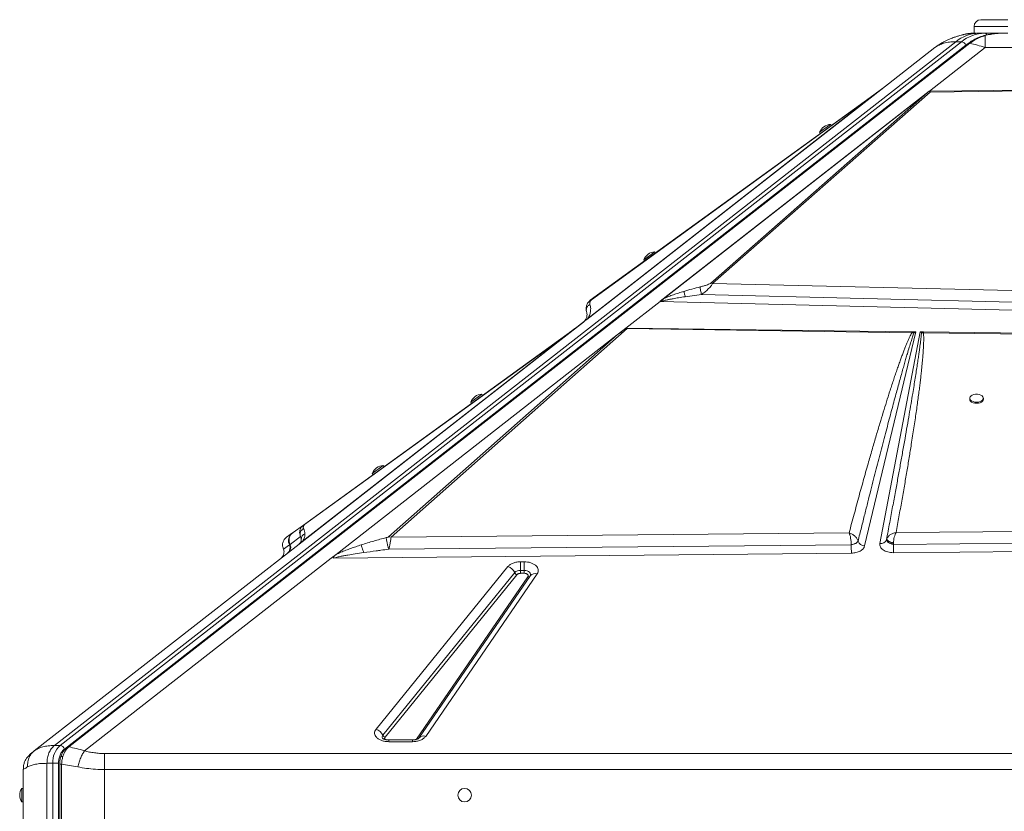
# Model space of a CAD drawing. Units: millimetres. Extents: x -7651 to 48497, y -11571 to 6116.
# Drawn here: x -5421 to -4696, y 5130 to 5713 of the extents above; entities that cross this region are included whole.
import ezdxf

# ---------------------------------------------------------------- set-up
doc = ezdxf.new("R2010")
doc.units = ezdxf.units.MM

msp = doc.modelspace()

# ---------------------------------------------------------------- linework, layer by layer
at = {"color": 7, "linetype": 'Continuous', "lineweight": 15}
for p, q in [((-4713.47, 5713.14), (-4693.47, 5713.14)), ((-4693.47, 5708.14), (-4718.47, 5708.14)), ((-4718.47, 5703.14), (-4718.47, 5708.14)), ((-4718.47, 5703.14), (-4719.11, 5703.14)), ((-4718.47, 5703.14), (-4717, 5703.14)), ((-4710.63, 5703.14), (-4714.87, 5703.14)), ((-4706.39, 5703.14), (-4710.63, 5703.14)), ((-4710.33, 5701.42), (-4710.33, 5692.54)), ((-4706.39, 5703.14), (-4693.47, 5703.14)), ((-4698.88, 5703.14), (-4699.76, 5703.1)), ((-5395.42, 5178.56), (-4731.97, 5696.91)), ((-4727.72, 5696.91), (-5391.18, 5178.56)), ((-4724.58, 5694.28), (-5388.03, 5175.93)), ((-4722.79, 5695.56), (-5386.11, 5177.32)), ((-5384.77, 5177.51), (-4721.45, 5695.75)), ((-4787.16, 5661.38), (-4747.27, 5692.54)), ((-4710.33, 5692.54), (-4751.36, 5660.49)), ((-4731.97, 5696.91), (-4727.72, 5696.91)), ((-4710.33, 5692.54), (-4606.62, 5692.54)), ((-4787.16, 5661.38), (-5003.95, 5492.01)), ((-4792.19, 5657.9), (-4786.5, 5662.02)), ((-4787.16, 5661.38), (-4788.74, 5660.15)), ((-4786.07, 5662.23), (-4787.16, 5661.38)), ((-4751.36, 5660.49), (-4640.22, 5661.69)), ((-4750.69, 5659.85), (-4640.2, 5661.15)), ((-4788.74, 5660.15), (-5003.51, 5492.36)), ((-5003.07, 5492.78), (-4791.37, 5658.18)), ((-4792.19, 5657.9), (-5000.95, 5506.43)), ((-5000.13, 5506.71), (-4791.37, 5658.18)), ((-4949.42, 5505.75), (-4751.37, 5660.48)), ((-4947.07, 5507.58), (-4752.97, 5659.22)), ((-4752.97, 5659.22), (-4912.14, 5519.11)), ((-4910.9, 5518.83), (-4750.69, 5659.85)), ((-4788.74, 5660.15), (-4791.37, 5658.18)), ((-4752.97, 5659.22), (-4751.81, 5660.13)), ((-4751.36, 5660.49), (-4751.37, 5660.48)), ((-4751.36, 5660.48), (-4751.37, 5660.48)), ((-4750.69, 5660.49), (-4751.36, 5660.48)), ((-4832.1, 5630.17), (-4824.01, 5636.05)), ((-4823.42, 5635.24), (-4824.01, 5636.05)), ((-4832.1, 5630.17), (-4831.51, 5629.36)), ((-4961.6, 5536.21), (-4953.51, 5542.08)), ((-4952.92, 5541.27), (-4953.51, 5542.08)), ((-4961.6, 5536.21), (-4961.02, 5535.4)), ((-4912.14, 5519.11), (-4910.9, 5518.83)), ((-4609.33, 5511.63), (-4910.9, 5518.83)), ((-4931, 5509.1), (-4919, 5510.7)), ((-4919, 5510.7), (-4607.57, 5503.01)), ((-4949.57, 5505.63), (-4974.68, 5486.01)), ((-4607.77, 5496.99), (-4949.57, 5505.63)), ((-4949.42, 5505.75), (-4949.41, 5505.75)), ((-5003.95, 5492.01), (-5022.28, 5477.68)), ((-5022.27, 5477.69), (-5005.94, 5490.45)), ((-5003.51, 5492.36), (-5003.95, 5492.01)), ((-5003.07, 5492.78), (-5003.51, 5492.36)), ((-5188.1, 5319.27), (-4981.23, 5480.9)), ((-4981.23, 5480.9), (-5149.38, 5332.32)), ((-5147.58, 5331.92), (-4973.68, 5485.58)), ((-5016.61, 5482.48), (-5024.44, 5476.81)), ((-5012.33, 5485.58), (-5016.45, 5482.6)), ((-5015.25, 5483.17), (-5015.25, 5483.18)), ((-5015.11, 5483.28), (-5015.11, 5483.28)), ((-5011.63, 5486), (-5012.33, 5485.58)), ((-4974.68, 5486.01), (-4981.23, 5480.9)), ((-4974.24, 5486), (-4764.26, 5483.28)), ((-4974.24, 5486), (-4973.68, 5485.58)), ((-4973.68, 5485.58), (-4764.3, 5482.6)), ((-4761.42, 5483.25), (-4799.01, 5325.49)), ((-4787.78, 5327.41), (-4758.08, 5483.2)), ((-4762.73, 5482.35), (-4764.3, 5482.6)), ((-4763.75, 5483.28), (-4764.26, 5483.28)), ((-4763.75, 5483.28), (-4761.42, 5483.25)), ((-4763.75, 5483.28), (-4762.73, 5482.35)), ((-4762.73, 5482.35), (-4761.42, 5483.25)), ((-4758.08, 5483.2), (-4756.05, 5483.18)), ((-4758.08, 5483.2), (-4757.16, 5482.41)), ((-4757.16, 5482.41), (-4755.64, 5482.48)), ((-4755.61, 5483.17), (-4756.05, 5483.18)), ((-4755.64, 5482.48), (-4332.93, 5476.81)), ((-4755.61, 5483.17), (-4332.85, 5477.7)), ((-5022.28, 5477.68), (-5215.35, 5326.84)), ((-5022.29, 5477.68), (-5215.2, 5326.96)), ((-5022.88, 5477.22), (-5212.79, 5328.84)), ((-5024.44, 5476.81), (-5212.09, 5340.94)), ((-5211.27, 5341.22), (-5023.63, 5477.08)), ((-5022.28, 5477.69), (-5022.55, 5477.48)), ((-5022.29, 5477.68), (-5022.26, 5477.7)), ((-5022.29, 5477.68), (-5022.28, 5477.68)), ((-5022.29, 5477.68), (-5022.29, 5477.68)), ((-5088.88, 5431.38), (-5080.78, 5437.25)), ((-5080.2, 5436.44), (-5080.78, 5437.25)), ((-5088.88, 5431.38), (-5088.3, 5430.57)), ((-4721.61, 5434.32), (-4721.61, 5433.51)), ((-4711.61, 5433.51), (-4711.61, 5434.32)), ((-5161.39, 5378.89), (-5153.29, 5384.75)), ((-5161.39, 5378.89), (-5160.8, 5378.08)), ((-5152.7, 5383.94), (-5153.29, 5384.75)), ((-5220.21, 5335.06), (-5224.56, 5331.92)), ((-5220.05, 5335.18), (-5220.21, 5335.06)), ((-5212.09, 5340.94), (-5219.77, 5335.38)), ((-5212.09, 5340.94), (-5211.27, 5341.22)), ((-4810.41, 5335.06), (-5147.58, 5331.92)), ((-4179.17, 5340.94), (-4775.9, 5335.38)), ((-5221.99, 5326.65), (-5214.27, 5332.5)), ((-5213.8, 5328.06), (-5215.21, 5326.96)), ((-5214.27, 5332.5), (-5213.67, 5330.59)), ((-4804.45, 5328.21), (-4803.85, 5329.04)), ((-4782.92, 5330.19), (-4782.93, 5330.17)), ((-4782.93, 5330.17), (-4782.9, 5329.7)), ((-4782.9, 5329.7), (-4782.67, 5329.19)), ((-4779.89, 5327.28), (-4778.89, 5326.94)), ((-4777.77, 5326.65), (-4170.78, 5332.5)), ((-5410.21, 5174.6), (-5215.35, 5326.84)), ((-5226.87, 5323.4), (-5226.76, 5323.02)), ((-5226.86, 5323.43), (-5226.72, 5323.07)), ((-5226.72, 5323.07), (-5222.39, 5326.35)), ((-5222.47, 5326.52), (-5222.39, 5326.35)), ((-5222.39, 5326.35), (-5222.24, 5326.78)), ((-5222.24, 5326.78), (-5221.98, 5327.02)), ((-5222.1, 5326.89), (-5222, 5326.67)), ((-5221.99, 5326.65), (-5222.09, 5326.87)), ((-5222, 5326.67), (-5221.99, 5326.65)), ((-5215.2, 5326.96), (-5215.2, 5326.96)), ((-4808.75, 5320.23), (-5190.18, 5316.47)), ((-5149.26, 5323.07), (-4808.82, 5326.35)), ((-4808.83, 5326.52), (-4808.82, 5326.35)), ((-4808.82, 5326.35), (-4807.09, 5326.78)), ((-4778.89, 5326.94), (-4777.85, 5326.67)), ((-4777.85, 5326.67), (-4777.77, 5326.65)), ((-4777.69, 5320.54), (-4777.85, 5320.54)), ((-4777.77, 5326.65), (-4777.77, 5326.87)), ((-4138.53, 5326.84), (-4777.69, 5320.54)), ((-5191.7, 5316.46), (-5373.27, 5174.6)), ((-5188.1, 5319.27), (-5191.7, 5316.46)), ((-5052.24, 5313.88), (-5049.67, 5313.88)), ((-5052.24, 5313.88), (-5052.24, 5307.5)), ((-5049.67, 5313.88), (-5049.67, 5309.15)), ((-5158.65, 5190.63), (-5061.56, 5310.33)), ((-5153.68, 5186.15), (-5056.59, 5305.85)), ((-5052.24, 5307.5), (-5052.24, 5306.95)), ((-5052.24, 5307.5), (-5049.67, 5307.5)), ((-5052.24, 5306.95), (-5052.24, 5305.37)), ((-5049.67, 5307.5), (-5049.67, 5309.15)), ((-5049.67, 5307.5), (-5049.67, 5306.95)), ((-5049.67, 5305.37), (-5049.67, 5306.95)), ((-5054.93, 5304.35), (-5152.02, 5184.65)), ((-5128.93, 5183.11), (-5046.91, 5302.81)), ((-5045.02, 5303.64), (-5127.05, 5183.94)), ((-5040.07, 5304.97), (-5122.1, 5185.28)), ((-5052.24, 5305.37), (-5049.67, 5305.37)), ((-5131.7, 5182.63), (-5149.33, 5182.63)), ((-5408.88, 5175.52), (-5410.82, 5174.09)), ((-5410.21, 5174.6), (-5408.97, 5175.35)), ((-5391.18, 5178.56), (-5395.42, 5178.56)), ((-5131.7, 5181.36), (-5149.33, 5181.36)), ((-5412.71, 5172.65), (-5415.1, 5170.29)), ((-5358.47, 5172.65), (-3958.47, 5172.65)), ((-5418.19, 5160.99), (-5418.47, 5160.83)), ((-5418.47, 5160.83), (-5418.47, 5123.14)), ((-5400.9, 5123.14), (-5400.9, 5165.43)), ((-5400.9, 5165.43), (-5396.66, 5165.43)), ((-5396.66, 5165.43), (-5396.66, 5123.14)), ((-5392.42, 5165.43), (-5392.42, 5123.14)), ((-5391.52, 5164.73), (-5391.52, 5123.14)), ((-5390.11, 5123.14), (-5390.11, 5164.73)), ((-5358.47, 5160.83), (-5358.47, 5123.14)), ((-3958.47, 5160.83), (-5358.47, 5160.83)), ((-5418.47, 5146.98), (-5419.47, 5146.98)), ((-5419.47, 5141.98), (-5419.47, 5146.98)), ((-5419.47, 5136.98), (-5419.47, 5141.98)), ((-5419.47, 5136.98), (-5418.47, 5136.98))]:
    msp.add_line(p, q, dxfattribs=at)
at = {"color": 8, "linetype": 'Continuous', "lineweight": 15}
for p, q in [((-4723.52, 5694.99), (-4724.58, 5694.28)), ((-5226.72, 5323.07), (-5226.62, 5322.71)), ((-5149.33, 5182.63), (-5149.33, 5181.36)), ((-5131.7, 5181.36), (-5131.7, 5182.63)), ((-5390.11, 5164.73), (-5391.52, 5164.73))]:
    msp.add_line(p, q, dxfattribs=at)
at = {"color": 7, "linetype": 'Continuous', "lineweight": 15, "flags": 128}
for points in [[(-4724.27, 5702.53), (-4720.63, 5702.97), (-4716.49, 5703.14)], [(-4747.27, 5692.54), (-4743.9, 5694.96), (-4742.09, 5696.09)], [(-4716.61, 5431.38), (-4715.26, 5431.49), (-4714.01, 5431.81), (-4712.95, 5432.31), (-4712.17, 5432.97), (-4711.71, 5433.72), (-4711.62, 5434.52), (-4711.9, 5435.3), (-4712.52, 5436.01), (-4713.45, 5436.59), (-4714.61, 5437.01), (-4715.93, 5437.22), (-4717.29, 5437.22), (-4718.6, 5437.01), (-4719.76, 5436.59), (-4720.69, 5436.01), (-4721.32, 5435.3), (-4721.6, 5434.52), (-4721.5, 5433.72), (-4721.05, 5432.97), (-4720.26, 5432.31), (-4719.2, 5431.81), (-4717.96, 5431.49), (-4716.61, 5431.38)], [(-4721.61, 5433.51), (-4721.5, 5432.91), (-4721.05, 5432.16), (-4720.26, 5431.5), (-4719.2, 5431), (-4717.96, 5430.68), (-4716.61, 5430.57)], [(-4716.61, 5430.57), (-4715.26, 5430.68), (-4714.01, 5431), (-4712.95, 5431.5), (-4712.17, 5432.16), (-4711.71, 5432.91), (-4711.61, 5433.51)], [(-5392.42, 5165.43), (-5392.87, 5165.43), (-5393.39, 5165.43), (-5393.95, 5165.43), (-5394.54, 5165.43), (-5395.12, 5165.43), (-5395.68, 5165.43), (-5396.2, 5165.43), (-5396.66, 5165.43)]]:
    msp.add_lwpolyline(points, dxfattribs=at)
at = {"color": 8, "linetype": 'Continuous', "lineweight": 15, "flags": 128}
for points in [[(-4719.11, 5703.14), (-4719.53, 5703.08), (-4719.66, 5703.04)], [(-5049.67, 5307.5), (-5048.49, 5307.41), (-5047.38, 5307.14), (-5046.4, 5306.72), (-5045.63, 5306.16), (-5045.09, 5305.51), (-5044.84, 5304.79), (-5044.87, 5304.06), (-5045.07, 5303.55)]]:
    msp.add_lwpolyline(points, dxfattribs=at)
at = {"color": 7, "linetype": 'Continuous', "lineweight": 15}
msp.add_circle((-5093.47, 5141.98), 5, dxfattribs=at)
for centre, radius, start, end in [((-4713.47, 5708.14), 5, 90, 180), ((-4714.44, 5675.4), 27.74, 90.89023, 129.1804), ((-4710.2, 5675.4), 27.74, 90.89023, 129.1804), ((-4728.31, 5693.01), 3.94, 18.81245, 81.50499), ((-4791.3, 5656.64), 1.54, 92.50792, 125.17837), ((-4752.2, 5656.1), 4.05, 68.16355, 84.43096), ((-4823.6, 5626.97), 9.08, 92.5652, 159.36218), ((-4953.1, 5533.01), 9.08, 92.5652, 159.36218), ((-5000.06, 5505.17), 1.54, 92.50792, 125.17837), ((-5013.68, 5478.43), 5, 108.34673, 125.9058), ((-4754.57, 5479.86), 3.64, 113.97413, 135.33636), ((-4731.25, 5481.59), 24.41, 176.27342, 177.90836), ((-5023.56, 5475.55), 1.53, 92.39526, 125.11401), ((-5080.39, 5428.17), 9.08, 92.5074, 159.30437), ((-5152.89, 5375.68), 9.08, 92.5074, 159.30437), ((-5149.71, 5326.6), 5.73, 68.17075, 86.65134), ((-4800.48, 5329.93), 3.48, 194.45897, 194.76802), ((-4798.79, 5330.86), 5.38, 199.81585, 267.65066), ((-4787.07, 5331.81), 4.46, 260.83092, 338.33251), ((-5226.89, 5324.17), 5, 308.00266, 25.8666), ((-5226.49, 5324.48), 5, 308.00095, 0.0084), ((-5226.5, 5324.48), 5, 0.00743, 25.77574), ((-4491.91, 5327.34), 316.91, 180.17911, 181.2858), ((-4416.21, 5328.08), 361.56, 180.22706, 180.57154), ((-4509.81, 5326.8), 267.95, 180.49584, 181.33845), ((-5063.98, 5302.65), 8.06, 23.4061, 72.53788), ((-5052.57, 5301.83), 5.68, 86.67648, 135.00816), ((-5054.12, 5306.91), 2.69, 203.4061, 252.53788), ((-5161.07, 5182.95), 8.06, 23.4061, 72.53788), ((-5151.21, 5187.22), 2.69, 203.4061, 252.53788), ((-5379.96, 5166.17), 16.71, 132.1662, 182.5425), ((-5391.76, 5174.66), 3.94, 18.81245, 81.50499), ((-5411.89, 5141.98), 9.08, 146.60151, 213.39849)]:
    msp.add_arc(centre, radius, start, end, dxfattribs=at)
at = {"color": 8, "linetype": 'Continuous', "lineweight": 15}
for centre, radius, start, end in [((-4710.79, 5701.11), 2.04, 24.99705, 85.27842), ((-5046.4, 5304.26), 1.54, 250.61671, 310.07021), ((-5041.61, 5300.82), 4.43, 69.76308, 140.45739), ((-5152.19, 5184.82), 1.99, 138.21597, 209.08557), ((-5123.63, 5181.13), 4.42, 69.72495, 140.94618)]:
    msp.add_arc(centre, radius, start, end, dxfattribs=at)
at = {"color": 7, "linetype": 'Continuous', "lineweight": 15}
for centre, major_axis, ratio, start_param, end_param in [((-4949.57, 5509.57), (3.1, 4.72), 0.471399, 4.090441, 4.129582), ((-5089.94, 5377.58), (118.19, 109.45), 0.032928, 0.176913, 0.373614), ((-5218.43, 5330.78), (-3.08, 3.94), 0.987668, 3.141593, 3.180734)]:
    msp.add_ellipse(centre, major_axis=major_axis, ratio=ratio, start_param=start_param, end_param=end_param, dxfattribs=at)
for points, knots in [([(-4720.58, 5702.97), (-4721.35, 5702.9), (-4722.71, 5702.77), (-4724.38, 5702.51), (-4725.48, 5702.3), (-4726.19, 5702.14), (-4726.67, 5702.02), (-4727.29, 5701.88), (-4728.29, 5701.63), (-4729.83, 5701.22), (-4731.98, 5700.56), (-4734.71, 5699.59), (-4737.99, 5698.18), (-4741.85, 5696.21), (-4744.42, 5694.49), (-4745.83, 5693.55)], [0, 0, 0, 0, 0.087146, 0.154936, 0.205546, 0.232892, 0.251647, 0.273347, 0.304962, 0.363577, 0.442272, 0.542776, 0.667335, 0.8187, 1, 1, 1, 1]), ([(-4719.18, 5703.13), (-4719.25, 5703.14), (-4720.29, 5703.18), (-4722.31, 5702.97), (-4724.65, 5702.63), (-4726.01, 5702.21), (-4726.41, 5702.09)], [0, 0, 0, 0, 0.02852, 0.426362, 0.831287, 1, 1, 1, 1]), ([(-4711.14, 5701.41), (-4712.7, 5700.92), (-4715.6, 5700), (-4719.49, 5697.96), (-4721.75, 5696.32), (-4722.78, 5695.57)], [0, 0, 0, 0, 0.3882634, 0.7208499, 1, 1, 1, 1]), ([(-4721.45, 5695.75), (-4720.27, 5696.61), (-4717.91, 5698.33), (-4714.17, 5700.2), (-4711.61, 5701.01), (-4710.33, 5701.42)], [0, 0, 0, 0, 0.335012, 0.667369, 1, 1, 1, 1]), ([(-4714.87, 5703.14), (-4715.12, 5703.14), (-4715.65, 5703.14), (-4716.34, 5703.14), (-4716.43, 5703.14), (-4716.49, 5703.14)], [0, 0, 0, 0, 0.236911, 0.483818, 1, 1, 1, 1]), ([(-4701.04, 5703.04), (-4701.33, 5703.03), (-4702.3, 5702.99), (-4703.78, 5702.83), (-4705.47, 5702.61), (-4707.12, 5702.33), (-4709, 5701.96), (-4710.36, 5701.61), (-4711.11, 5701.42)], [0, 0, 0, 0, 0.08279, 0.280104, 0.43783, 0.595442, 0.773301, 1, 1, 1, 1]), ([(-4747.27, 5692.54), (-4746.29, 5693.21), (-4744.35, 5694.55), (-4740.71, 5695.88), (-4736.63, 5696.75), (-4733.52, 5696.86), (-4731.97, 5696.91)], [0, 0, 0, 0, 0.252593, 0.501092, 0.751219, 1, 1, 1, 1]), ([(-4721.45, 5695.75), (-4719.66, 5695.35), (-4716.04, 5694.52), (-4712.24, 5693.21), (-4710.33, 5692.54)], [0, 0, 0, 0, 0.495979, 1, 1, 1, 1]), ([(-4785.77, 5662.46), (-4785.9, 5662.4), (-4786.15, 5662.27), (-4786.38, 5662.1), (-4786.5, 5662.02)], [0, 0, 0, 0, 0.5003701, 1, 1, 1, 1]), ([(-4785.77, 5662.46), (-4785.78, 5662.46), (-4785.78, 5662.45), (-4785.86, 5662.4), (-4785.95, 5662.33), (-4786.01, 5662.28), (-4786.05, 5662.24), (-4786.07, 5662.23)], [0, 0, 0, 0, 0.248251, 0.595748, 0.769109, 0.884153, 1, 1, 1, 1]), ([(-4750.69, 5660.49), (-4750.8, 5660.49), (-4751.07, 5660.47), (-4751.4, 5660.37), (-4751.61, 5660.26), (-4751.72, 5660.19), (-4751.78, 5660.15), (-4751.81, 5660.13)], [0, 0, 0, 0, 0.262597, 0.616464, 0.805942, 0.902787, 1, 1, 1, 1]), ([(-4750.69, 5660.49), (-4750.68, 5660.41), (-4750.67, 5660.23), (-4750.68, 5659.98), (-4750.69, 5659.85)], [0, 0, 0, 0, 0.50018, 1, 1, 1, 1]), ([(-4932.1, 5513.02), (-4930.09, 5513.61), (-4926.09, 5514.79), (-4922.07, 5515.82), (-4920.07, 5516.33)], [0, 0, 0, 0, 0.50012, 1, 1, 1, 1]), ([(-4912.14, 5519.11), (-4912.31, 5519), (-4912.8, 5518.66), (-4914, 5518.17), (-4915.7, 5517.55), (-4917.78, 5516.92), (-4919.3, 5516.53), (-4920.07, 5516.33)], [0, 0, 0, 0, 0.084367, 0.248083, 0.44635, 0.721723, 1, 1, 1, 1]), ([(-4920.07, 5516.33), (-4920.06, 5515.99), (-4920.05, 5515.3), (-4919.77, 5513.7), (-4919.41, 5512.1), (-4919.14, 5511.16), (-4919, 5510.7)], [0, 0, 0, 0, 0.279645, 0.55929, 0.779645, 1, 1, 1, 1]), ([(-4910.9, 5518.83), (-4911.06, 5518.52), (-4911.4, 5517.88), (-4912.55, 5516.41), (-4914.33, 5514.56), (-4916.65, 5512.49), (-4918.22, 5511.29), (-4919, 5510.7)], [0, 0, 0, 0, 0.125625, 0.253978, 0.508213, 0.75725, 1, 1, 1, 1]), ([(-4948.47, 5505.64), (-4948.24, 5505.72), (-4947.73, 5505.91), (-4946.81, 5506.17), (-4945.7, 5506.46), (-4944.57, 5506.72), (-4943.46, 5506.96), (-4942.4, 5507.18), (-4941.25, 5507.4), (-4939.11, 5507.8), (-4935.68, 5508.39), (-4932.66, 5508.85), (-4931, 5509.1)], [0, 0, 0, 0, 0.0439748, 0.0982317, 0.1631599, 0.2389847, 0.2941284, 0.3543171, 0.4195709, 0.4899056, 0.7194235, 1, 1, 1, 1]), ([(-4947.07, 5507.58), (-4945.87, 5508.12), (-4943.48, 5509.19), (-4939.75, 5510.55), (-4935.97, 5511.84), (-4933.42, 5512.62), (-4932.1, 5513.02)], [0, 0, 0, 0, 0.253682, 0.503692, 0.741388, 1, 1, 1, 1]), ([(-4932.1, 5513.02), (-4932.05, 5512.82), (-4931.95, 5512.42), (-4931.69, 5511.46), (-4931.37, 5510.34), (-4931.12, 5509.51), (-4931, 5509.1)], [0, 0, 0, 0, 0.25, 0.5, 0.75, 1, 1, 1, 1]), ([(-5000.95, 5506.43), (-5001.36, 5506.09), (-5002.18, 5505.4), (-5003.24, 5503.87), (-5003.92, 5502.04), (-5004.12, 5499.96), (-5003.81, 5498.68), (-5003.65, 5498.04)], [0, 0, 0, 0, 0.1264196, 0.2537746, 0.505262, 0.7542503, 1, 1, 1, 1]), ([(-5003.07, 5492.78), (-5002.69, 5493.34), (-5001.93, 5494.45), (-5001.34, 5495.92), (-5000.93, 5497.32), (-5000.69, 5498.79), (-5000.63, 5500.33), (-5000.78, 5501.9), (-5001.06, 5502.88), (-5001.2, 5503.37)], [0, 0, 0, 0, 0.127182, 0.25276, 0.372735, 0.502556, 0.66654, 0.833896, 1, 1, 1, 1]), ([(-5000.13, 5506.71), (-5000.28, 5506.57), (-5000.74, 5506.18), (-5001.05, 5505.6), (-5001.32, 5504.87), (-5001.38, 5504.1), (-5001.26, 5503.61), (-5001.2, 5503.37)], [0, 0, 0, 0, 0.0864107, 0.2535949, 0.4529444, 0.7260966, 1, 1, 1, 1]), ([(-4949.41, 5505.75), (-4949.24, 5505.75), (-4949, 5505.74), (-4948.71, 5505.71), (-4948.57, 5505.68), (-4948.5, 5505.66), (-4948.48, 5505.65), (-4948.47, 5505.64)], [0, 0, 0, 0, 0.515793, 0.75646, 0.906728, 0.959665, 1, 1, 1, 1]), ([(-4948.47, 5505.64), (-4948.47, 5505.64), (-4948.49, 5505.66), (-4948.49, 5505.81), (-4948.39, 5506.11), (-4948, 5506.78), (-4947.45, 5507.25), (-4947.07, 5507.58)], [0, 0, 0, 0, 0.005499, 0.031772, 0.198257, 0.437682, 1, 1, 1, 1]), ([(-5003.65, 5498.04), (-5003.54, 5497.62), (-5003.32, 5496.77), (-5003.33, 5495.43), (-5003.53, 5494.17), (-5003.84, 5493.38), (-5003.99, 5493.01)], [0, 0, 0, 0, 0.306751, 0.613474, 0.817323, 1, 1, 1, 1]), ([(-5004.87, 5491.52), (-5004.97, 5491.4), (-5005.16, 5491.17), (-5005.48, 5490.83), (-5005.79, 5490.58), (-5005.94, 5490.45)], [0, 0, 0, 0, 0.369675, 0.687492, 1, 1, 1, 1]), ([(-5004.07, 5492.82), (-5004.17, 5492.62), (-5004.36, 5492.22), (-5004.7, 5491.76), (-5004.87, 5491.52)], [0, 0, 0, 0, 0.481313, 1, 1, 1, 1]), ([(-5004.87, 5491.52), (-5004.63, 5491.8), (-5004.14, 5492.36), (-5003.42, 5492.64), (-5003.07, 5492.78)], [0, 0, 0, 0, 0.5, 1, 1, 1, 1]), ([(-5015.58, 5483.03), (-5015.67, 5482.99), (-5015.84, 5482.91), (-5016.1, 5482.76), (-5016.37, 5482.61), (-5016.52, 5482.52), (-5016.6, 5482.47)], [0, 0, 0, 0, 0.228039, 0.46245, 0.716044, 1, 1, 1, 1]), ([(-5016.45, 5482.6), (-5016.21, 5482.75), (-5015.79, 5483.03), (-5015.32, 5483.21), (-5015.11, 5483.28)], [0, 0, 0, 0, 0.560002, 1, 1, 1, 1]), ([(-4764.3, 5482.6), (-4764.56, 5482.1), (-4765.11, 5481.03), (-4765.92, 5479.33), (-4766.78, 5477.42), (-4767.68, 5475.32), (-4768.64, 5473.01), (-4769.64, 5470.49), (-4770.69, 5467.77), (-4771.79, 5464.83), (-4772.93, 5461.69), (-4774.11, 5458.36), (-4775.33, 5454.85), (-4776.59, 5451.16), (-4777.89, 5447.29), (-4779.23, 5443.23), (-4780.91, 5438.03), (-4782.95, 5431.61), (-4785.35, 5423.85), (-4787.88, 5415.53), (-4790.52, 5406.68), (-4793.27, 5397.26), (-4796.3, 5386.71), (-4799.6, 5375), (-4803.16, 5362.11), (-4806.78, 5348.74), (-4809.19, 5339.65), (-4810.41, 5335.06)], [0, 0, 0, 0, 0.010438, 0.022222, 0.035356, 0.049842, 0.065681, 0.082876, 0.101427, 0.121602, 0.143006, 0.16564, 0.189504, 0.214598, 0.240924, 0.268481, 0.29727, 0.346742, 0.398997, 0.454972, 0.515558, 0.578707, 0.646071, 0.729347, 0.816183, 0.907072, 1, 1, 1, 1]), ([(-4803.85, 5329.06), (-4803.01, 5332.43), (-4801.38, 5339.01), (-4798.97, 5348.63), (-4796.67, 5357.75), (-4794.49, 5366.37), (-4792.42, 5374.5), (-4790.47, 5382.12), (-4788.55, 5389.55), (-4786.63, 5396.99), (-4784.68, 5404.49), (-4782.77, 5411.77), (-4780.94, 5418.67), (-4779.21, 5425.19), (-4777.56, 5431.32), (-4776.03, 5437), (-4774.59, 5442.24), (-4773.26, 5447.08), (-4771.99, 5451.64), (-4770.79, 5455.91), (-4769.66, 5459.9), (-4768.59, 5463.6), (-4767.42, 5467.57), (-4766.19, 5471.7), (-4764.9, 5475.85), (-4763.79, 5479.32), (-4763.06, 5481.42), (-4762.73, 5482.35)], [0, 0, 0, 0, 0.065886, 0.128532, 0.187937, 0.244103, 0.297029, 0.346716, 0.393162, 0.442248, 0.492201, 0.539673, 0.584666, 0.627179, 0.667211, 0.704764, 0.738233, 0.769845, 0.7996, 0.827497, 0.853537, 0.877719, 0.900044, 0.931549, 0.95871, 0.981526, 1, 1, 1, 1]), ([(-4757.16, 5482.41), (-4757.2, 5481.91), (-4757.29, 5480.83), (-4757.47, 5479.11), (-4757.69, 5477.17), (-4757.95, 5475.01), (-4758.25, 5472.64), (-4758.6, 5470.06), (-4759.04, 5466.93), (-4759.58, 5463.22), (-4760.23, 5458.86), (-4760.96, 5454.12), (-4761.77, 5448.99), (-4762.66, 5443.47), (-4763.69, 5437.22), (-4764.87, 5430.16), (-4766.22, 5422.2), (-4767.7, 5413.64), (-4769.31, 5404.46), (-4771, 5394.93), (-4772.73, 5385.29), (-4774.5, 5375.51), (-4776.37, 5365.27), (-4778.41, 5354.27), (-4780.6, 5342.49), (-4782.13, 5334.37), (-4782.92, 5330.19)], [0, 0, 0, 0, 0.009864, 0.021148, 0.033852, 0.047976, 0.063521, 0.080487, 0.098874, 0.124945, 0.153551, 0.184691, 0.218365, 0.254574, 0.293317, 0.341532, 0.393774, 0.450043, 0.510339, 0.574661, 0.638097, 0.700294, 0.767583, 0.839963, 0.917436, 1, 1, 1, 1]), ([(-4775.9, 5335.38), (-4775.18, 5339.28), (-4773.75, 5346.99), (-4771.7, 5358.41), (-4769.75, 5369.49), (-4767.92, 5380.17), (-4766.22, 5390.39), (-4764.81, 5399.14), (-4763.65, 5406.48), (-4762.73, 5412.54), (-4761.86, 5418.32), (-4761.06, 5423.83), (-4760.32, 5429.06), (-4759.64, 5434.1), (-4759.02, 5438.8), (-4758.46, 5443.17), (-4757.97, 5447.22), (-4757.53, 5451.08), (-4757.12, 5454.76), (-4756.77, 5458.25), (-4756.45, 5461.57), (-4756.18, 5464.7), (-4755.91, 5468.27), (-4755.66, 5472.12), (-4755.51, 5476.12), (-4755.48, 5479.5), (-4755.59, 5481.55), (-4755.64, 5482.48)], [0, 0, 0, 0, 0.079595, 0.15765, 0.233445, 0.305759, 0.375905, 0.442007, 0.484404, 0.525616, 0.565643, 0.602476, 0.637983, 0.67221, 0.705158, 0.733851, 0.761302, 0.787513, 0.812482, 0.836211, 0.858699, 0.879948, 0.899959, 0.931209, 0.958293, 0.981219, 1, 1, 1, 1]), ([(-4764.3, 5482.6), (-4764.29, 5482.75), (-4764.28, 5483.03), (-4764.27, 5483.21), (-4764.26, 5483.28)], [0, 0, 0, 0, 0.5600019, 1, 1, 1, 1]), ([(-5024.44, 5476.81), (-5024.11, 5477.02), (-5023.43, 5477.45), (-5022.65, 5477.62), (-5022.26, 5477.7)], [0, 0, 0, 0, 0.5003267, 1, 1, 1, 1]), ([(-5022.88, 5477.22), (-5023, 5477.21), (-5023.16, 5477.2), (-5023.33, 5477.18), (-5023.38, 5477.18), (-5023.41, 5477.17), (-5023.45, 5477.17), (-5023.5, 5477.15), (-5023.54, 5477.13), (-5023.59, 5477.11), (-5023.61, 5477.09), (-5023.63, 5477.08)], [0, 0, 0, 0, 0.546509, 0.67148, 0.718238, 0.754533, 0.811076, 0.860231, 0.904621, 0.949508, 1, 1, 1, 1]), ([(-5022.55, 5477.48), (-5022.59, 5477.44), (-5022.68, 5477.38), (-5022.82, 5477.27), (-5022.88, 5477.22)], [0, 0, 0, 0, 0.5404603, 1, 1, 1, 1]), ([(-5219.77, 5335.38), (-5220.31, 5334.91), (-5221.39, 5333.98), (-5222.4, 5332.01), (-5222.84, 5329.81), (-5222.53, 5328.35), (-5222.37, 5327.62)], [0, 0, 0, 0, 0.250443, 0.501004, 0.752219, 1, 1, 1, 1]), ([(-5221.85, 5333.39), (-5221.61, 5333.7), (-5221.14, 5334.33), (-5220.52, 5334.82), (-5220.21, 5335.06)], [0, 0, 0, 0, 0.49828, 1, 1, 1, 1]), ([(-5214.27, 5332.5), (-5214.5, 5333.11), (-5214.97, 5334.36), (-5214.96, 5336.5), (-5214.33, 5338.42), (-5213.28, 5339.95), (-5212.49, 5340.62), (-5212.09, 5340.94)], [0, 0, 0, 0, 0.243163, 0.492473, 0.746741, 0.874865, 1, 1, 1, 1]), ([(-5211.98, 5338.25), (-5212.49, 5337.95), (-5213.49, 5337.34), (-5214.41, 5335.83), (-5214.77, 5334.12), (-5214.44, 5333.04), (-5214.27, 5332.5)], [0, 0, 0, 0, 0.25, 0.5, 0.75, 1, 1, 1, 1]), ([(-5211.27, 5341.22), (-5211.42, 5341.1), (-5211.83, 5340.74), (-5212.09, 5340.22), (-5212.27, 5339.57), (-5212.25, 5338.89), (-5212.07, 5338.47), (-5211.98, 5338.25)], [0, 0, 0, 0, 0.084422, 0.24896, 0.447738, 0.722838, 1, 1, 1, 1]), ([(-5210.99, 5334.51), (-5211.06, 5335.18), (-5211.2, 5336.52), (-5211.72, 5337.67), (-5211.98, 5338.25)], [0, 0, 0, 0, 0.500384, 1, 1, 1, 1]), ([(-4809.8, 5333.39), (-4809.9, 5333.7), (-4810.09, 5334.33), (-4810.3, 5334.82), (-4810.41, 5335.06)], [0, 0, 0, 0, 0.49828, 1, 1, 1, 1]), ([(-4810.41, 5335.06), (-4809.66, 5334.82), (-4808.17, 5334.32), (-4806.16, 5332.86), (-4804.57, 5331.05), (-4804.09, 5329.72), (-4803.85, 5329.06)], [0, 0, 0, 0, 0.249891, 0.499703, 0.750335, 1, 1, 1, 1]), ([(-4780.36, 5333.63), (-4780.03, 5333.85), (-4779.37, 5334.29), (-4778.62, 5334.61), (-4778.24, 5334.77)], [0, 0, 0, 0, 0.495976, 1, 1, 1, 1]), ([(-4778.24, 5334.77), (-4777.86, 5334.91), (-4777.1, 5335.19), (-4776.3, 5335.32), (-4775.9, 5335.38)], [0, 0, 0, 0, 0.496624, 1, 1, 1, 1]), ([(-4775.9, 5335.38), (-4776.13, 5334.91), (-4776.59, 5333.98), (-4777.18, 5332.01), (-4777.61, 5329.81), (-4777.71, 5328.35), (-4777.75, 5327.62)], [0, 0, 0, 0, 0.250443, 0.501004, 0.752219, 1, 1, 1, 1]), ([(-5226.72, 5323.07), (-5227.01, 5323.82), (-5227.59, 5325.34), (-5227.41, 5327.87), (-5226.43, 5330.25), (-5225.17, 5331.37), (-5224.56, 5331.92)], [0, 0, 0, 0, 0.243045, 0.499391, 0.757019, 1, 1, 1, 1]), ([(-5222.47, 5326.52), (-5222.74, 5327.3), (-5223.28, 5328.85), (-5222.99, 5330.45), (-5222.85, 5331.25)], [0, 0, 0, 0, 0.49902, 1, 1, 1, 1]), ([(-5222.85, 5331.25), (-5222.73, 5331.63), (-5222.48, 5332.39), (-5222.06, 5333.05), (-5221.85, 5333.39)], [0, 0, 0, 0, 0.497814, 1, 1, 1, 1]), ([(-5222.37, 5327.62), (-5222.33, 5327.49), (-5222.25, 5327.24), (-5222.15, 5327), (-5222.09, 5326.87)], [0, 0, 0, 0, 0.493973, 1, 1, 1, 1]), ([(-5213.67, 5330.59), (-5213.66, 5330.48), (-5213.65, 5330.25), (-5213.67, 5329.91), (-5213.71, 5329.59), (-5213.77, 5329.28), (-5213.84, 5329), (-5213.94, 5328.73), (-5214.04, 5328.49), (-5214.15, 5328.26), (-5214.35, 5327.91), (-5214.62, 5327.5), (-5215.11, 5327.05), (-5215.32, 5326.87)], [0, 0, 0, 0, 0.11811, 0.228073, 0.329894, 0.423582, 0.509146, 0.579552, 0.644896, 0.705191, 0.760458, 0.901421, 1, 1, 1, 1]), ([(-5214.31, 5327.66), (-5214.25, 5327.71), (-5213.69, 5328.14), (-5213.22, 5328.51), (-5212.79, 5328.84)], [0, 0, 0, 0, 0.104238, 1, 1, 1, 1]), ([(-5210.99, 5334.51), (-5211.37, 5334.31), (-5212.13, 5333.92), (-5212.98, 5332.96), (-5213.56, 5331.83), (-5213.63, 5331), (-5213.67, 5330.59)], [0, 0, 0, 0, 0.249999, 0.5, 0.750001, 1, 1, 1, 1]), ([(-5212.79, 5328.84), (-5212.43, 5329.4), (-5211.7, 5330.51), (-5211.25, 5331.92), (-5210.99, 5333.26), (-5210.99, 5334.09), (-5210.99, 5334.51)], [0, 0, 0, 0, 0.253705, 0.503761, 0.741509, 1, 1, 1, 1]), ([(-5151.16, 5331.67), (-5154.24, 5330.84), (-5160.4, 5329.18), (-5166.51, 5327.26), (-5169.57, 5326.3)], [0, 0, 0, 0, 0.499376, 1, 1, 1, 1]), ([(-5149.38, 5332.32), (-5149.4, 5332.3), (-5149.47, 5332.25), (-5149.68, 5332.15), (-5150.24, 5331.93), (-5150.78, 5331.78), (-5151.16, 5331.67)], [0, 0, 0, 0, 0.062921, 0.145464, 0.383604, 1, 1, 1, 1]), ([(-5151.16, 5331.67), (-5151.15, 5331.47), (-5151.13, 5331.06), (-5151.01, 5330.18), (-5150.83, 5329.15), (-5150.59, 5327.99), (-5150.3, 5326.75), (-5149.98, 5325.48), (-5149.62, 5324.22), (-5149.38, 5323.46), (-5149.26, 5323.07)], [0, 0, 0, 0, 0.124999, 0.249999, 0.374998, 0.499997, 0.624997, 0.749998, 0.874999, 1, 1, 1, 1]), ([(-5149.26, 5323.07), (-5149.07, 5323.82), (-5148.66, 5325.34), (-5148.13, 5327.87), (-5147.73, 5330.25), (-5147.63, 5331.37), (-5147.58, 5331.92)], [0, 0, 0, 0, 0.243045, 0.499391, 0.757019, 1, 1, 1, 1]), ([(-4809.28, 5331.25), (-4809.36, 5331.63), (-4809.51, 5332.39), (-4809.7, 5333.05), (-4809.8, 5333.39)], [0, 0, 0, 0, 0.497814, 1, 1, 1, 1]), ([(-4808.83, 5326.52), (-4808.85, 5327.3), (-4808.89, 5328.85), (-4809.15, 5330.45), (-4809.28, 5331.25)], [0, 0, 0, 0, 0.49902, 1, 1, 1, 1]), ([(-4803.85, 5329.06), (-4804.02, 5328.8), (-4804.34, 5328.27), (-4805.52, 5327.51), (-4807.06, 5326.88), (-4808.24, 5326.64), (-4808.83, 5326.52)], [0, 0, 0, 0, 0.2501048, 0.5000082, 0.749918, 1, 1, 1, 1]), ([(-4807.09, 5326.78), (-4806.55, 5326.98), (-4805.47, 5327.38), (-4804.79, 5327.93), (-4804.45, 5328.21)], [0, 0, 0, 0, 0.500005, 1, 1, 1, 1]), ([(-4777.85, 5320.54), (-4778.54, 5320.56), (-4779.95, 5320.62), (-4781.97, 5321.04), (-4783.81, 5321.69), (-4785.37, 5322.57), (-4786.61, 5323.63), (-4787.45, 5324.83), (-4787.9, 5326.12), (-4787.82, 5326.98), (-4787.78, 5327.41)], [0, 0, 0, 0, 0.123599, 0.25, 0.376401, 0.5, 0.623599, 0.75, 0.876401, 1, 1, 1, 1]), ([(-4782.71, 5330.81), (-4782.75, 5330.71), (-4782.83, 5330.5), (-4782.89, 5330.29), (-4782.92, 5330.19)], [0, 0, 0, 0, 0.493973, 1, 1, 1, 1]), ([(-4777.77, 5326.87), (-4778.47, 5327.05), (-4779.53, 5327.31), (-4780.77, 5327.86), (-4781.59, 5328.31), (-4782.22, 5328.79), (-4782.84, 5329.45), (-4782.89, 5329.89), (-4782.92, 5330.19)], [0, 0, 0, 0, 0.249531, 0.374801, 0.5, 0.625198, 0.750466, 1, 1, 1, 1]), ([(-4782.71, 5330.81), (-4782.44, 5331.33), (-4781.89, 5332.37), (-4780.87, 5333.2), (-4780.36, 5333.63)], [0, 0, 0, 0, 0.495948, 1, 1, 1, 1]), ([(-4782.71, 5330.81), (-4782.71, 5330.79), (-4782.71, 5330.76), (-4782.71, 5330.71), (-4782.7, 5330.62), (-4782.66, 5330.47), (-4782.52, 5330.18), (-4782.07, 5329.64), (-4781.02, 5328.87), (-4779.61, 5328.22), (-4778.58, 5327.86), (-4778.08, 5327.71), (-4777.85, 5327.65), (-4777.75, 5327.62)], [0, 0, 0, 0, 0.017384, 0.031055, 0.055481, 0.099105, 0.176898, 0.315286, 0.560437, 0.805554, 0.914263, 0.962249, 1, 1, 1, 1]), ([(-4782.67, 5329.19), (-4782.54, 5329.02), (-4782.28, 5328.68), (-4781.83, 5328.34), (-4781.6, 5328.17)], [0, 0, 0, 0, 0.504153, 1, 1, 1, 1]), ([(-4781.6, 5328.17), (-4781.49, 5328.1), (-4781, 5327.77), (-4780.37, 5327.49), (-4779.89, 5327.28)], [0, 0, 0, 0, 0.232768, 1, 1, 1, 1]), ([(-4777.75, 5327.62), (-4777.76, 5327.49), (-4777.77, 5327.24), (-4777.77, 5327), (-4777.77, 5326.87)], [0, 0, 0, 0, 0.493973, 1, 1, 1, 1]), ([(-5226.42, 5320.63), (-5226.46, 5320.32), (-5226.53, 5319.74), (-5226.8, 5318.93), (-5227.1, 5318.29), (-5227.45, 5317.71), (-5227.84, 5317.16), (-5228.39, 5316.67), (-5228.62, 5316.47)], [0, 0, 0, 0, 0.281196, 0.510651, 0.646495, 0.761772, 0.903516, 1, 1, 1, 1]), ([(-5226.62, 5322.71), (-5226.58, 5322.59), (-5226.5, 5322.33), (-5226.39, 5321.66), (-5226.41, 5321.07), (-5226.42, 5320.63)], [0, 0, 0, 0, 0.181714, 0.404324, 1, 1, 1, 1]), ([(-5222.12, 5327.08), (-5222.18, 5327.03), (-5222.5, 5326.76), (-5222.48, 5326.63), (-5222.47, 5326.52)], [0, 0, 0, 0, 0.206426, 1, 1, 1, 1]), ([(-5215.32, 5326.87), (-5215.31, 5326.87), (-5215.27, 5326.91), (-5215.24, 5326.93), (-5215.2, 5326.96), (-5215.2, 5326.96), (-5215.2, 5326.96)], [0, 0, 0, 0, 0.040145, 0.245269, 0.488472, 1, 1, 1, 1]), ([(-5167.7, 5320.63), (-5169.83, 5320.32), (-5173.72, 5319.74), (-5178.61, 5318.93), (-5182.24, 5318.29), (-5185.18, 5317.71), (-5187.82, 5317.16), (-5189.5, 5316.67), (-5190.18, 5316.47)], [0, 0, 0, 0, 0.281196, 0.510651, 0.646495, 0.761772, 0.903516, 1, 1, 1, 1]), ([(-5188.1, 5319.27), (-5186.95, 5319.8), (-5184.62, 5320.88), (-5180.95, 5322.33), (-5177.25, 5323.71), (-5173.46, 5325.03), (-5170.9, 5325.87), (-5169.57, 5326.3)], [0, 0, 0, 0, 0.1977869, 0.3990338, 0.5963935, 0.7917978, 1, 1, 1, 1]), ([(-5169.57, 5326.3), (-5169.48, 5326.02), (-5169.28, 5325.44), (-5168.82, 5324.06), (-5168.28, 5322.43), (-5167.89, 5321.23), (-5167.7, 5320.63)], [0, 0, 0, 0, 0.25, 0.5, 0.75, 1, 1, 1, 1]), ([(-5149.26, 5323.07), (-5151.19, 5322.84), (-5154.26, 5322.46), (-5160.41, 5321.67), (-5164.63, 5321.07), (-5167.7, 5320.63)], [0, 0, 0, 0, 0.313297, 0.50011, 1, 1, 1, 1]), ([(-4799.01, 5325.49), (-4799.29, 5324.81), (-4799.86, 5323.4), (-4802.18, 5321.67), (-4805.27, 5320.48), (-4807.61, 5320.31), (-4808.75, 5320.23)], [0, 0, 0, 0, 0.24208, 0.5, 0.75792, 1, 1, 1, 1]), ([(-5190.18, 5316.47), (-5190.03, 5316.91), (-5189.7, 5317.94), (-5188.68, 5318.79), (-5188.1, 5319.27)], [0, 0, 0, 0, 0.429107, 1, 1, 1, 1]), ([(-5061.56, 5310.33), (-5061.07, 5310.83), (-5060.08, 5311.85), (-5057.79, 5312.98), (-5055.11, 5313.74), (-5053.19, 5313.83), (-5052.24, 5313.88)], [0, 0, 0, 0, 0.2451456, 0.5, 0.7548544, 1, 1, 1, 1]), ([(-5049.67, 5313.88), (-5048.83, 5313.84), (-5047.12, 5313.77), (-5044.69, 5313.17), (-5042.58, 5312.25), (-5040.91, 5311.05), (-5039.75, 5309.63), (-5039.2, 5308.07), (-5039.25, 5306.46), (-5039.8, 5305.46), (-5040.07, 5304.97)], [0, 0, 0, 0, 0.1230856, 0.25, 0.3769144, 0.5, 0.6230856, 0.75, 0.8769144, 1, 1, 1, 1]), ([(-5052.24, 5305.37), (-5052.52, 5305.36), (-5053.07, 5305.33), (-5053.84, 5305.11), (-5054.5, 5304.79), (-5054.78, 5304.5), (-5054.93, 5304.35)], [0, 0, 0, 0, 0.25, 0.500001, 0.75, 1, 1, 1, 1]), ([(-5046.91, 5302.81), (-5046.83, 5302.95), (-5046.67, 5303.24), (-5046.66, 5303.7), (-5046.81, 5304.15), (-5047.15, 5304.56), (-5047.63, 5304.91), (-5048.24, 5305.17), (-5048.93, 5305.34), (-5049.42, 5305.36), (-5049.67, 5305.37)], [0, 0, 0, 0, 0.125, 0.250001, 0.375, 0.500002, 0.625001, 0.750002, 0.875002, 1, 1, 1, 1]), ([(-5149.33, 5181.36), (-5150.2, 5181.39), (-5151.97, 5181.47), (-5154.46, 5182.11), (-5156.62, 5183.09), (-5158.29, 5184.36), (-5159.39, 5185.85), (-5159.85, 5187.47), (-5159.66, 5189.13), (-5158.98, 5190.14), (-5158.65, 5190.63)], [0, 0, 0, 0, 0.122958, 0.25, 0.377042, 0.5, 0.622958, 0.75, 0.877042, 1, 1, 1, 1]), ([(-5149.33, 5182.63), (-5149.77, 5182.64), (-5150.37, 5182.66), (-5151.2, 5182.78), (-5151.86, 5182.92), (-5152.54, 5183.13), (-5153.13, 5183.37), (-5153.58, 5183.62), (-5153.87, 5183.83), (-5153.99, 5183.95), (-5153.98, 5183.94), (-5153.98, 5183.94)], [0, 0, 0, 0, 0.1726702, 0.2409003, 0.3521874, 0.4644199, 0.5811558, 0.699599, 0.8201882, 0.9452724, 1, 1, 1, 1]), ([(-5122.1, 5185.28), (-5122.56, 5184.73), (-5123.51, 5183.62), (-5125.86, 5182.35), (-5128.67, 5181.51), (-5130.7, 5181.41), (-5131.7, 5181.36)], [0, 0, 0, 0, 0.244561, 0.5, 0.755439, 1, 1, 1, 1]), ([(-5127.05, 5183.94), (-5127.05, 5183.93), (-5127.06, 5183.92), (-5127.29, 5183.73), (-5127.73, 5183.46), (-5128.37, 5183.17), (-5129.1, 5182.94), (-5129.85, 5182.78), (-5130.68, 5182.66), (-5131.31, 5182.64), (-5131.7, 5182.63)], [0, 0, 0, 0, 0.109142, 0.246326, 0.380652, 0.512469, 0.648625, 0.749031, 0.845886, 1, 1, 1, 1]), ([(-5388.03, 5175.93), (-5388.65, 5175.36), (-5389.92, 5174.18), (-5391.32, 5171.59), (-5392.25, 5168.61), (-5392.36, 5166.48), (-5392.42, 5165.43)], [0, 0, 0, 0, 0.245507, 0.5, 0.754493, 1, 1, 1, 1]), ([(-5389.23, 5170.41), (-5388.93, 5171.29), (-5388.32, 5173.05), (-5387.39, 5174.48), (-5386.93, 5175.2)], [0, 0, 0, 0, 0.499085, 1, 1, 1, 1]), ([(-5386.1, 5177.32), (-5386.53, 5176.97), (-5387.37, 5176.25), (-5388.1, 5175.33), (-5388.46, 5174.87)], [0, 0, 0, 0, 0.502623, 1, 1, 1, 1]), ([(-5386.93, 5175.2), (-5386.59, 5175.63), (-5385.93, 5176.51), (-5385.16, 5177.18), (-5384.77, 5177.51)], [0, 0, 0, 0, 0.4991114, 1, 1, 1, 1]), ([(-5373.27, 5174.6), (-5375.26, 5175.2), (-5379.2, 5176.39), (-5382.93, 5177.14), (-5384.77, 5177.51)], [0, 0, 0, 0, 0.5048704, 1, 1, 1, 1]), ([(-5415.1, 5170.3), (-5415.61, 5169.61), (-5416.64, 5168.21), (-5417.64, 5165.85), (-5418.25, 5163.4), (-5418.26, 5161.76), (-5418.26, 5160.95)], [0, 0, 0, 0, 0.247574, 0.498732, 0.750501, 1, 1, 1, 1]), ([(-5415.14, 5162.78), (-5415.15, 5164.05), (-5415.18, 5166.64), (-5414.02, 5169.99), (-5412.34, 5172.7), (-5410.91, 5173.97), (-5410.21, 5174.6)], [0, 0, 0, 0, 0.276494, 0.560854, 0.783507, 1, 1, 1, 1]), ([(-5412.71, 5172.65), (-5412.68, 5172.67), (-5412.62, 5172.72), (-5412.12, 5173.11), (-5411.36, 5173.7), (-5410.59, 5174.3), (-5410.21, 5174.6)], [0, 0, 0, 0, 0.247445, 0.495926, 0.746442, 1, 1, 1, 1]), ([(-5390.75, 5170.14), (-5390.98, 5169.26), (-5391.43, 5167.51), (-5391.49, 5165.66), (-5391.52, 5164.73)], [0, 0, 0, 0, 0.500333, 1, 1, 1, 1]), ([(-5388.44, 5174.88), (-5388.92, 5174.16), (-5389.86, 5172.74), (-5390.46, 5171), (-5390.75, 5170.14)], [0, 0, 0, 0, 0.503157, 1, 1, 1, 1]), ([(-5390.11, 5164.73), (-5390.06, 5165.71), (-5389.96, 5167.66), (-5389.47, 5169.5), (-5389.23, 5170.41)], [0, 0, 0, 0, 0.500501, 1, 1, 1, 1]), ([(-5378.2, 5162.78), (-5377.9, 5163.92), (-5377.29, 5166.22), (-5376.06, 5169.48), (-5374.7, 5172.41), (-5373.74, 5173.88), (-5373.27, 5174.6)], [0, 0, 0, 0, 0.2464389, 0.5, 0.7535611, 1, 1, 1, 1]), ([(-5373.27, 5174.6), (-5372.08, 5174.3), (-5369.7, 5173.7), (-5366, 5173.11), (-5362.25, 5172.72), (-5359.73, 5172.67), (-5358.47, 5172.65)], [0, 0, 0, 0, 0.25354, 0.504074, 0.752538, 1, 1, 1, 1]), ([(-5400.9, 5165.43), (-5402.44, 5165.4), (-5405.54, 5165.33), (-5409.4, 5164.8), (-5412.72, 5163.99), (-5414.33, 5163.19), (-5415.14, 5162.78)], [0, 0, 0, 0, 0.248558, 0.498817, 0.746905, 1, 1, 1, 1]), ([(-5378.2, 5162.78), (-5380.27, 5163.18), (-5384.38, 5163.98), (-5388.21, 5164.48), (-5390.11, 5164.73)], [0, 0, 0, 0, 0.504902, 1, 1, 1, 1]), ([(-5358.47, 5160.83), (-5360.71, 5160.87), (-5365.19, 5160.96), (-5371.83, 5161.62), (-5376.07, 5162.39), (-5378.2, 5162.78)], [0, 0, 0, 0, 0.33199, 0.664356, 1, 1, 1, 1])]:
    msp.add_open_spline(points, degree=3, knots=knots, dxfattribs=at)
at = {"color": 8, "linetype": 'Continuous', "lineweight": 15}
for points, knots in [([(-4710.33, 5701.42), (-4710.48, 5701.45), (-4710.76, 5701.5), (-4711.02, 5701.43), (-4711.14, 5701.4)], [0, 0, 0, 0, 0.520927, 1, 1, 1, 1]), ([(-4698.9, 5703.12), (-4699.47, 5703.11), (-4700.73, 5703.09), (-4702.52, 5702.93), (-4704.47, 5702.7), (-4706.41, 5702.37), (-4708.43, 5701.94), (-4709.72, 5701.59), (-4710.33, 5701.42)], [0, 0, 0, 0, 0.149806, 0.328646, 0.467795, 0.659042, 0.836442, 1, 1, 1, 1]), ([(-4721.45, 5695.75), (-4721.62, 5695.79), (-4721.97, 5695.85), (-4722.41, 5695.77), (-4722.69, 5695.67), (-4722.78, 5695.56), (-4722.78, 5695.56)], [0, 0, 0, 0, 0.330808, 0.661617, 0.992425, 1, 1, 1, 1]), ([(-5001.2, 5503.37), (-5001.47, 5503.23), (-5002, 5502.95), (-5002.67, 5502.35), (-5003.22, 5501.64), (-5003.61, 5500.85), (-5003.84, 5500), (-5003.88, 5499.13), (-5003.81, 5498.47), (-5003.67, 5498.13), (-5003.64, 5498.07)], [0, 0, 0, 0, 0.1378403, 0.2756807, 0.4135206, 0.5513602, 0.6891997, 0.8270396, 0.96488, 1, 1, 1, 1]), ([(-5152.02, 5184.65), (-5152.12, 5184.51), (-5152.31, 5184.22), (-5152.36, 5183.74), (-5152.26, 5183.31), (-5152.05, 5183.07), (-5151.97, 5182.97)], [0, 0, 0, 0, 0.267554, 0.53511, 0.802663, 1, 1, 1, 1]), ([(-5408.97, 5175.35), (-5408.46, 5175.69), (-5407.06, 5176.62), (-5404.03, 5177.62), (-5400.07, 5178.42), (-5396.97, 5178.51), (-5395.42, 5178.56)], [0, 0, 0, 0, 0.1607911, 0.4404434, 0.7212185, 1, 1, 1, 1]), ([(-5386.93, 5175.2), (-5387.12, 5175.23), (-5387.46, 5175.29), (-5387.89, 5175.24), (-5388.23, 5175.12), (-5388.36, 5174.95), (-5388.43, 5174.87)], [0, 0, 0, 0, 0.29099, 0.501155, 0.758409, 1, 1, 1, 1]), ([(-5384.77, 5177.51), (-5384.94, 5177.55), (-5385.28, 5177.61), (-5385.73, 5177.53), (-5386, 5177.43), (-5386.1, 5177.32), (-5386.1, 5177.32)], [0, 0, 0, 0, 0.332633, 0.665266, 0.997899, 1, 1, 1, 1]), ([(-5389.23, 5170.41), (-5389.4, 5170.43), (-5389.75, 5170.46), (-5390.2, 5170.44), (-5390.54, 5170.36), (-5390.72, 5170.25), (-5390.73, 5170.16), (-5390.73, 5170.13)], [0, 0, 0, 0, 0.206804, 0.430561, 0.667242, 0.910959, 1, 1, 1, 1]), ([(-5415.14, 5162.78), (-5415.79, 5162.4), (-5417.1, 5161.63), (-5418.04, 5161.08), (-5418.17, 5161.01), (-5418.19, 5160.99)], [0, 0, 0, 0, 0.445974, 0.887592, 1, 1, 1, 1])]:
    msp.add_open_spline(points, degree=3, knots=knots, dxfattribs=at)
at = {"color": 7, "linetype": 'Continuous', "lineweight": 15}
for points in [[(-4786.5, 5662.02), (-4786.44, 5662.07), (-4786.3, 5662.15), (-4786.15, 5662.2), (-4786.07, 5662.23)], [(-5395.42, 5178.56), (-5396.21, 5177.82), (-5397.79, 5176.35), (-5399.52, 5173.13), (-5400.68, 5169.43), (-5400.83, 5166.76), (-5400.9, 5165.43)], [(-5358.47, 5172.65), (-5358.47, 5171.89), (-5358.47, 5170.37), (-5358.47, 5167.45), (-5358.47, 5164.23), (-5358.47, 5161.96), (-5358.47, 5160.83)]]:
    msp.add_open_spline(points, degree=3, dxfattribs=at)

doc.saveas('drawing.dxf')
